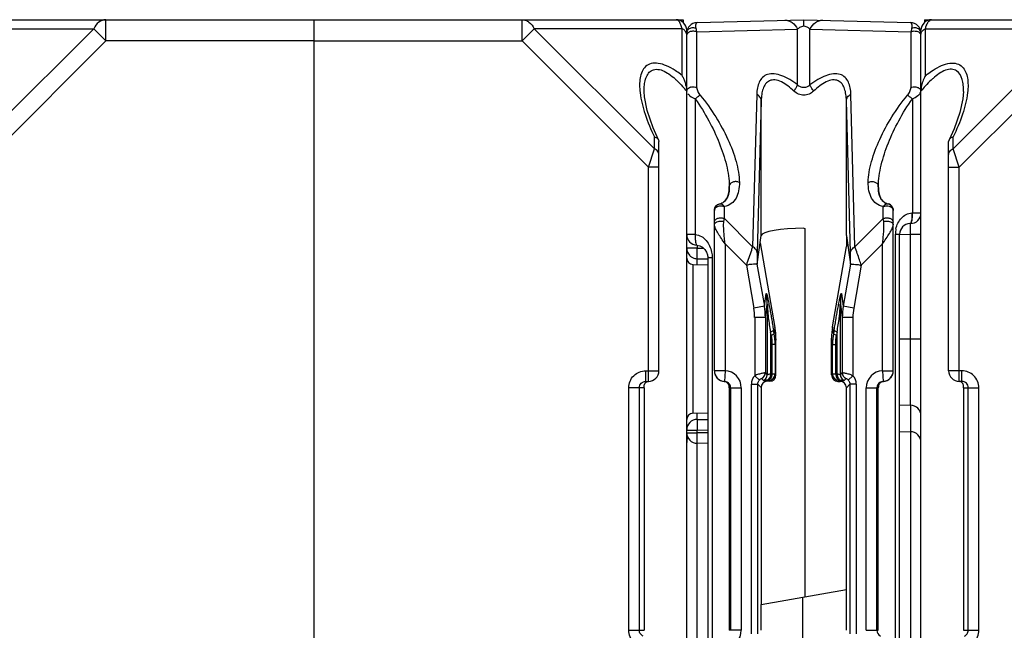
# Model space of a CAD drawing. Units: millimetres. Extents: x 17 to 638, y 18 to 535.
# Drawn here: x 354 to 400, y 493 to 522 of the extents above; entities that cross this region are included whole.
import ezdxf

# ---------------------------------------------------------------- set-up
doc = ezdxf.new("R2010")
doc.units = ezdxf.units.MM
doc.header["$LTSCALE"] = 35.851852
doc.layers.get('0').update_dxf_attribs({"linetype": 'CONTINUOUS'})
doc.layers.add('AXIS', color=7, linetype='CONTINUOUS')
doc.layers.add('EDGE_FEAT', color=7, linetype='CONTINUOUS')

msp = doc.modelspace()

# ---------------------------------------------------------------- linework, layer by layer
at = {"color": 7, "linetype": 'Continuous'}
for p, q in [((367.668, 521.787), (367.668, 488.511)), ((367.668, 521.787), (384.668, 521.787)), ((377.436, 520.787), (377.436, 521.787)), ((384.996, 521.787), (384.998, 521.657)), ((378.014, 521.364), (377.436, 520.787)), ((384.957, 521.364), (378.014, 521.364)), ((378.014, 521.364), (383.657, 515.721)), ((384.957, 519.159), (384.957, 521.364)), ((385.168, 452.287), (385.168, 521.287)), ((367.668, 520.787), (377.436, 520.787)), ((377.436, 520.787), (383.368, 514.855)), ((383.657, 515.721), (383.657, 516.275)), ((383.85, 516.14), (383.868, 516.063)), ((383.868, 505.287), (383.868, 516.063)), ((383.368, 514.855), (383.657, 515.721)), ((383.368, 504.787), (383.368, 514.855)), ((383.868, 514.855), (383.368, 514.855)), ((388.471, 510.304), (388.669, 511.638)), ((392.668, 511.625), (392.668, 511.128)), ((388.619, 511.298), (389.315, 507.312)), ((392.016, 507.353), (392.668, 511.128)), ((385.463, 510.282), (386.168, 510.27)), ((389.315, 507.312), (389.275, 507.041)), ((392.062, 507.041), (392.016, 507.353)), ((389.361, 506.784), (389.322, 506.521)), ((389.361, 505.095), (389.361, 506.784)), ((391.97, 505.089), (391.97, 506.824)), ((392.015, 506.521), (391.97, 506.824)), ((383.251, 505.287), (383.868, 505.287)), ((383.251, 504.787), (383.251, 505.287)), ((389.322, 505.134), (389.361, 505.095)), ((391.97, 505.089), (392.015, 505.134)), ((383.168, 504.487), (382.448, 504.487)), ((382.448, 493.087), (382.448, 504.487)), ((382.946, 493.087), (382.946, 504.487)), ((383.168, 504.487), (383.168, 493.087)), ((383.251, 504.787), (383.368, 504.787)), ((388.506, 504.649), (388.659, 504.496)), ((388.659, 504.496), (388.659, 494.3)), ((388.917, 504.838), (388.96, 504.796)), ((389.06, 504.795), (388.96, 504.796)), ((389.022, 504.834), (389.06, 504.795)), ((392.269, 504.788), (392.315, 504.834)), ((392.269, 504.788), (392.369, 504.788)), ((392.42, 504.838), (392.369, 504.788)), ((392.83, 504.649), (392.668, 504.487)), ((392.668, 495.006), (392.668, 504.487)), ((395.168, 503.685), (395.682, 503.672)), ((385.463, 503.292), (386.168, 503.305)), ((395.168, 502.435), (395.682, 502.422)), ((388.668, 494.301), (388.659, 494.3)), ((388.668, 493.087), (388.668, 494.301)), ((382.448, 493.087), (383.168, 493.087))]:
    msp.add_line(p, q, dxfattribs=at)
msp.add_lwpolyline([(383.85, 516.14), (383.589, 516.711), (383.311, 517.511), (383.183, 518.158), (383.168, 518.412)], dxfattribs=at)
for centre, radius, start, end in [((384.668, 521.287), 0.5, 0, 90), ((383.638, 518.39), 1.527, 24.2949, 30.2311), ((383.563, 518.355), 1.609, 22.8871, 24.3381), ((383.532, 518.342), 1.644, 16.6591, 22.875), ((383.571, 518.353), 1.603, 12.4803, 16.6837), ((380.505, 514.697), 5.968, 38.6072, 41.4634), ((383.368, 505.287), 0.5, 270, 360)]:
    msp.add_arc(centre, radius, start, end, dxfattribs=at)
for centre, major_axis, ratio, start_param, end_param in [((390.668, 511.629), (2, 0), 0.176327, 1.570796, 3.115413), ((386.353, 506.724), (1.461, 2.692), 0.976687, -1.06372, -0.889187), ((394.964, 506.856), (0.829, 2.936), 0.979906, -4.606376, -4.431843), ((389.06, 505.095), (0.27, -0.133), 0.996248, -1.113625, 0.456487), ((392.269, 505.088), (-0.09, 0.286), 0.997211, 1.264937, 2.835048), ((388.96, 504.496), (0.27, -0.133), 0.996248, 2.027968, 3.598079), ((392.369, 504.488), (-0.09, 0.286), 0.997211, -1.876656, -0.306545)]:
    msp.add_ellipse(centre, major_axis=major_axis, ratio=ratio, start_param=start_param, end_param=end_param, dxfattribs=at)
for points, knots in [([(377.436, 521.787), (377.493, 521.787), (377.61, 521.767), (377.832, 521.646), (377.954, 521.484), (378.014, 521.364)], [0, 0, 0, 0, 0.226593, 0.465195, 1, 1, 1, 1]), ([(384.957, 521.364), (384.942, 521.426), (384.908, 521.536), (384.84, 521.671), (384.763, 521.762), (384.697, 521.787), (384.668, 521.787)], [0, 0, 0, 0, 0.353904, 0.632894, 0.84078, 1, 1, 1, 1]), ([(385.168, 521.076), (385.168, 521.121), (385.14, 521.218), (385.071, 521.289), (385.03, 521.32)], [0, 0, 0, 0, 0.472317, 1, 1, 1, 1]), ([(384.626, 519.399), (384.498, 519.482), (384.245, 519.624), (383.861, 519.75), (383.504, 519.751), (383.223, 519.599), (383.055, 519.346), (382.972, 519.045), (382.949, 518.711), (382.965, 518.48), (382.979, 518.361)], [0, 0, 0, 0, 0.164058, 0.310555, 0.432848, 0.537512, 0.640468, 0.751063, 0.871168, 1, 1, 1, 1]), ([(383.168, 518.421), (383.168, 518.519), (383.177, 518.708), (383.226, 518.98), (383.322, 519.22), (383.465, 519.377), (383.616, 519.444), (383.8, 519.469), (384.056, 519.405), (384.35, 519.237), (384.536, 519.087), (384.628, 519.004)], [0, 0, 0, 0, 0.126085, 0.244603, 0.354289, 0.456773, 0.508917, 0.564685, 0.692452, 0.840688, 1, 1, 1, 1]), ([(384.957, 519.159), (384.93, 519.181), (384.823, 519.265), (384.711, 519.344), (384.626, 519.399)], [0, 0, 0, 0, 0.252311, 1, 1, 1, 1]), ([(384.628, 519.004), (384.658, 518.976), (384.78, 518.863), (384.894, 518.742), (384.977, 518.649)], [0, 0, 0, 0, 0.248111, 1, 1, 1, 1]), ([(382.979, 518.361), (383.019, 518.014), (383.203, 517.297), (383.488, 516.619), (383.657, 516.275)], [0, 0, 0, 0, 0.476705, 1, 1, 1, 1]), ([(383.657, 516.275), (383.679, 516.269), (383.754, 516.243), (383.825, 516.191), (383.85, 516.14)], [0, 0, 0, 0, 0.288432, 1, 1, 1, 1]), ([(383.868, 515.432), (383.868, 515.49), (383.821, 515.615), (383.717, 515.691), (383.657, 515.721)], [0, 0, 0, 0, 0.46205, 1, 1, 1, 1]), ([(382.448, 504.487), (382.448, 504.591), (382.49, 504.802), (382.669, 505.068), (382.936, 505.246), (383.147, 505.287), (383.251, 505.287)], [0, 0, 0, 0, 0.25017, 0.500184, 0.750098, 1, 1, 1, 1]), ([(382.946, 504.487), (382.946, 504.564), (383.013, 504.725), (383.174, 504.787), (383.251, 504.787)], [0, 0, 0, 0, 0.501313, 1, 1, 1, 1]), ([(383.168, 504.487), (383.168, 504.527), (383.168, 504.596), (383.203, 504.686), (383.26, 504.751), (383.313, 504.775), (383.342, 504.782)], [0, 0, 0, 0, 0.320848, 0.545668, 0.765082, 1, 1, 1, 1]), ([(383.251, 492.287), (383.147, 492.287), (382.936, 492.329), (382.669, 492.506), (382.49, 492.772), (382.448, 492.983), (382.448, 493.087)], [0, 0, 0, 0, 0.250199, 0.50023, 0.750135, 1, 1, 1, 1]), ([(383.13, 492.812), (383.077, 492.834), (382.982, 492.911), (382.946, 493.029), (382.946, 493.087)], [0, 0, 0, 0, 0.499085, 1, 1, 1, 1])]:
    msp.add_open_spline(points, degree=3, knots=knots, dxfattribs=at)
for points in [[(385.03, 521.32), (385.007, 521.337), (384.983, 521.352), (384.957, 521.364)], [(385.136, 518.7), (385.156, 518.608), (385.168, 518.515), (385.168, 518.421)]]:
    msp.add_open_spline(points, degree=3, dxfattribs=at)
at = {"layer": 'AXIS', "color": 7, "linetype": 'Continuous'}
for p, q in [((384.668, 521.787), (384.996, 521.787)), ((396.341, 521.787), (396.339, 521.656)), ((396.341, 521.787), (396.668, 521.787))]:
    msp.add_line(p, q, dxfattribs=at)
at = {"layer": 'EDGE_FEAT', "color": 7, "linetype": 'Continuous'}
for p, q in [((350.668, 521.787), (367.668, 521.787)), ((357.9, 521.787), (357.89, 521.787)), ((357.9, 520.787), (357.9, 521.787)), ((367.668, 521.787), (367.668, 520.787)), ((385.655, 521.656), (390.669, 521.787)), ((390.669, 521.787), (395.682, 521.656)), ((396.668, 521.787), (413.668, 521.787)), ((350.38, 521.364), (357.323, 521.364)), ((357.323, 521.364), (351.68, 515.721)), ((357.323, 521.364), (357.9, 520.787)), ((385.168, 521.156), (385.168, 521.076)), ((385.642, 521.217), (390.38, 521.341)), ((385.642, 518.59), (385.642, 521.217)), ((390.38, 518.72), (390.38, 521.341)), ((390.957, 518.72), (390.957, 521.341)), ((390.957, 521.341), (395.695, 521.217)), ((395.695, 521.217), (395.695, 518.59)), ((396.168, 452.287), (396.168, 521.287)), ((396.38, 521.364), (403.323, 521.364)), ((396.38, 519.159), (396.38, 521.364)), ((403.323, 521.364), (397.68, 515.721)), ((357.9, 520.787), (351.968, 514.855)), ((367.668, 520.787), (357.9, 520.787)), ((403.9, 520.787), (397.968, 514.855)), ((398.168, 518.415), (398.168, 518.421)), ((385.568, 518.061), (385.568, 511.687)), ((388.458, 518.274), (388.265, 511.113)), ((388.669, 517.986), (388.477, 510.824)), ((388.669, 511.638), (388.669, 517.986)), ((392.86, 510.824), (392.668, 517.986)), ((392.668, 511.638), (392.668, 517.986)), ((393.071, 511.113), (392.879, 518.274)), ((395.768, 518.061), (395.768, 512.703)), ((397.487, 516.14), (397.468, 516.063)), ((397.468, 505.287), (397.468, 516.063)), ((397.68, 515.721), (397.68, 516.275)), ((397.968, 514.855), (397.68, 515.721)), ((397.468, 514.855), (397.968, 514.855)), ((397.968, 504.787), (397.968, 514.855)), ((387.168, 513.968), (387.168, 513.963)), ((394.168, 513.963), (394.168, 513.968)), ((386.468, 505.286), (386.468, 512.825)), ((386.709, 513.119), (386.709, 513.129)), ((386.942, 512.437), (386.942, 512.999)), ((394.395, 512.437), (394.395, 512.999)), ((394.628, 513.129), (394.627, 513.119)), ((394.634, 513.118), (394.627, 513.119)), ((394.868, 512.825), (394.847, 512.936)), ((394.868, 505.286), (394.868, 512.825)), ((386.917, 512.296), (386.942, 512.437)), ((386.942, 512.437), (388.265, 511.113)), ((394.395, 512.437), (393.071, 511.113)), ((394.42, 512.296), (394.395, 512.437)), ((395.747, 512.702), (395.768, 512.703)), ((395.768, 512.703), (396.168, 512.703)), ((390.668, 511.981), (390.721, 511.977)), ((390.721, 511.977), (390.721, 494.663)), ((395.682, 512.203), (395.655, 512.202)), ((385.568, 511.687), (385.168, 511.687)), ((392.668, 511.633), (392.669, 511.626)), ((392.669, 511.629), (392.866, 510.304)), ((394.968, 511.702), (395.168, 511.702)), ((394.968, 460.251), (394.968, 511.702)), ((395.168, 460.24), (395.168, 511.702)), ((395.169, 511.689), (395.673, 511.702)), ((395.673, 511.702), (396.168, 511.702)), ((395.673, 503.672), (395.673, 511.702)), ((385.664, 511.048), (385.168, 511.048)), ((385.664, 511.187), (385.664, 511.048)), ((385.664, 511.048), (385.962, 511.046)), ((386.968, 511.255), (386.968, 505.286)), ((387.973, 510.251), (386.968, 511.255)), ((394.368, 511.255), (393.364, 510.251)), ((394.368, 505.286), (394.368, 511.255)), ((385.664, 510.551), (386.168, 510.547)), ((385.664, 510.278), (385.664, 510.551)), ((386.151, 510.73), (386.168, 510.593)), ((386.168, 510.672), (386.168, 460.104)), ((386.368, 510.592), (386.168, 510.592)), ((386.368, 510.592), (386.368, 460.114)), ((385.463, 510.282), (385.463, 503.292)), ((387.973, 510.251), (388.324, 508.232)), ((388.47, 510.303), (388.816, 508.317)), ((392.867, 510.303), (392.521, 508.317)), ((393.364, 510.251), (393.013, 508.232)), ((388.816, 508.317), (388.904, 508.914)), ((392.433, 508.914), (392.521, 508.317)), ((388.816, 508.317), (388.324, 508.232)), ((388.862, 507.791), (388.952, 508.401)), ((388.952, 508.401), (388.952, 505.099)), ((392.385, 505.099), (392.385, 508.401)), ((392.385, 508.401), (392.475, 507.791)), ((393.013, 508.232), (392.521, 508.317)), ((388.862, 507.791), (388.362, 507.791)), ((388.362, 507.791), (388.362, 505.052)), ((388.862, 507.791), (388.862, 505.189)), ((392.975, 507.791), (392.475, 507.791)), ((392.475, 507.791), (392.475, 505.189)), ((392.975, 507.791), (392.975, 505.052)), ((389.275, 507.041), (389.246, 507.198)), ((392.091, 507.198), (392.062, 507.041)), ((389.103, 507.113), (389.103, 505.138)), ((389.132, 506.955), (389.103, 507.113)), ((392.234, 507.113), (392.205, 506.955)), ((392.234, 505.138), (392.234, 507.113)), ((395.168, 506.787), (396.168, 506.787)), ((389.322, 506.521), (389.171, 506.521)), ((389.171, 506.521), (389.171, 505.137)), ((389.322, 506.521), (389.322, 505.134)), ((392.015, 506.521), (392.166, 506.521)), ((392.015, 505.134), (392.015, 506.521)), ((392.166, 505.137), (392.166, 506.521)), ((386.968, 505.286), (386.468, 505.286)), ((386.968, 505.286), (386.947, 504.787)), ((388.362, 505.052), (388.584, 504.851)), ((388.686, 504.917), (388.777, 504.826)), ((388.862, 505.189), (388.952, 505.099)), ((389.126, 505.138), (389.171, 505.137)), ((392.166, 505.137), (392.21, 505.138)), ((392.385, 505.099), (392.475, 505.189)), ((392.56, 504.826), (392.65, 504.917)), ((392.753, 504.851), (392.975, 505.052)), ((394.368, 505.286), (394.868, 505.286)), ((394.368, 505.286), (394.39, 504.787)), ((398.086, 505.287), (397.468, 505.287)), ((398.086, 504.787), (398.086, 505.287)), ((386.922, 504.786), (386.947, 504.787)), ((387.168, 504.487), (387.734, 504.487)), ((387.168, 504.487), (387.168, 493.087)), ((387.234, 504.487), (387.234, 493.087)), ((387.734, 504.487), (387.734, 493.087)), ((388.207, 504.649), (388.506, 504.649)), ((388.207, 492.925), (388.207, 504.649)), ((388.506, 492.925), (388.506, 504.649)), ((388.917, 504.838), (388.962, 504.837)), ((392.375, 504.837), (392.42, 504.838)), ((393.13, 504.649), (392.83, 504.649)), ((392.83, 504.649), (392.83, 492.925)), ((393.13, 504.649), (393.13, 492.925)), ((393.603, 504.487), (394.168, 504.487)), ((393.603, 493.087), (393.603, 504.487)), ((394.103, 493.087), (394.103, 504.487)), ((394.168, 493.087), (394.168, 504.487)), ((394.39, 504.787), (394.415, 504.786)), ((398.086, 504.787), (397.968, 504.787)), ((398.168, 504.487), (398.889, 504.487)), ((398.168, 504.487), (398.168, 493.087)), ((398.391, 493.087), (398.391, 504.487)), ((398.889, 493.087), (398.889, 504.487)), ((395.682, 503.672), (395.682, 477.213)), ((385.664, 503.003), (385.664, 503.296)), ((385.664, 502.999), (386.168, 503.003)), ((385.168, 502.499), (385.655, 502.499)), ((385.168, 502.376), (385.655, 502.376)), ((385.655, 502.499), (386.168, 502.503)), ((385.655, 502.376), (385.655, 502.499)), ((386.168, 502.371), (385.655, 502.376)), ((385.655, 477.213), (385.655, 501.877)), ((386.168, 501.871), (385.664, 501.876)), ((388.668, 494.301), (392.668, 495.006)), ((392.668, 493.087), (392.668, 495.006)), ((390.616, 477.23), (390.616, 494.645)), ((387.734, 493.087), (387.168, 493.087)), ((393.603, 493.087), (394.168, 493.087)), ((398.168, 493.087), (398.889, 493.087))]:
    msp.add_line(p, q, dxfattribs=at)
for points in [[(398.168, 518.415), (398.142, 518.065), (398.001, 517.424), (397.723, 516.652), (397.487, 516.14)], [(385.65, 511.187), (385.792, 511.158), (385.918, 511.088), (386.022, 510.987), (386.102, 510.865), (386.151, 510.73)]]:
    msp.add_lwpolyline(points, dxfattribs=at)
for centre, radius, start, end in [((385.668, 521.156), 0.5, 91.5, 180), ((395.668, 521.156), 0.5, 0, 88.5), ((396.668, 521.287), 0.5, 90, 180), ((385.419, 520.964), 0.282, 120.5067, 126.72), ((385.496, 520.926), 0.326, 63.4685, 66.8199), ((395.841, 520.926), 0.326, 113.1915, 116.5429), ((396.008, 521.042), 0.16, 11.3344, 18.8073), ((397.786, 518.348), 1.623, 163.3384, 165.1472), ((385.445, 518.301), 0.325, 108.3516, 116.7475), ((385.452, 518.279), 0.349, 105.6295, 108.3619), ((400.777, 514.743), 5.896, 138.195, 141.4051), ((397.227, 518.421), 1.059, 177.6505, 179.9831), ((386.768, 512.825), 0.3, 101.3128, 180.0103), ((394.561, 512.828), 0.308, 32.9866, 77.4263), ((394.565, 512.831), 0.303, 20.1582, 33.0497), ((394.571, 512.827), 0.297, 26.1152, 33.2764), ((394.569, 512.826), 0.299, 21.5402, 26.0954), ((395.668, 512.703), 0.5, 271.5, 0.0006), ((396.207, 511.702), 1.239, 168.1521, 180.0126), ((395.668, 511.702), 0.5, 91.5, 180), ((343.737, 513.06), 51.954, 358.5024, 358.8336), ((385.668, 511.687), 0.5, 180.0001, 267.9368), ((392.981, 511.677), 0.316, 187.1201, 188.0569), ((385.664, 511.048), 0.495, 180.0295, 224.794), ((385.468, 510.582), 0.3, 180, 269), ((385.666, 511.051), 0.499, 224.7603, 232.1684), ((385.668, 511.053), 0.502, 232.175, 247.1503), ((385.67, 511.059), 0.508, 247.2826, 265.0147), ((385.668, 511.048), 0.497, 265.0347, 269.4939), ((372.921, 510.839), 12.742, 359.4217, 359.6658), ((381.787, 510.784), 3.876, 359.7258, 0.1572), ((386.031, 508.387), 2.921, 0.2774, 10.3968), ((395.306, 508.387), 2.921, 169.6031, 179.7226), ((385.784, 507.791), 2.577, 0.0061, 9.8501), ((385.798, 507.789), 3.064, 0.0501, 9.9391), ((395.539, 507.789), 3.064, 170.0609, 179.9499), ((395.553, 507.791), 2.577, 170.1499, 179.9939), ((386.434, 506.522), 2.888, 359.9864, 10.3486), ((394.903, 506.522), 2.888, 169.6512, 180.0138), ((386.968, 505.286), 0.5, 180, 267.5202), ((386.965, 505.283), 0.496, 200.5965, 206.266), ((386.973, 505.287), 0.505, 206.2597, 221.6722), ((386.968, 505.284), 0.5, 221.733, 227.6622), ((386.973, 505.289), 0.507, 227.6766, 235.9662), ((386.934, 504.487), 0.8, 0.01, 87.5303), ((388.806, 504.649), 0.6, 137.844, 180.0005), ((388.561, 505.19), 0.3, 294.6197, 359.9616), ((388.652, 505.099), 0.3, 294.6197, 359.9616), ((389.022, 505.134), 0.3, 270.0296, 359.9704), ((389.11, 504.507), 0.632, 88.5383, 90.6565), ((392.315, 505.134), 0.3, 180.0296, 269.9704), ((392.227, 504.507), 0.632, 89.3435, 91.4617), ((392.685, 505.099), 0.3, 180.0384, 245.3803), ((392.775, 505.19), 0.3, 180.0384, 245.3803), ((392.531, 504.649), 0.6, 359.9951, 42.1613), ((394.403, 504.487), 0.8, 92.47, 179.9898), ((394.368, 505.286), 0.5, 272.4798, 360), ((394.364, 505.289), 0.507, 303.9107, 312.3055), ((394.368, 505.284), 0.5, 312.3207, 318.2335), ((394.366, 505.286), 0.503, 318.2585, 333.753), ((394.372, 505.283), 0.496, 333.7119, 339.3863), ((397.968, 505.287), 0.5, 180, 270), ((386.97, 505.284), 0.501, 235.9477, 243.8173), ((386.968, 505.281), 0.497, 243.8416, 247.2558), ((386.971, 505.289), 0.506, 247.2696, 264.3483), ((386.895, 504.515), 0.272, 79.0566, 84.3781), ((386.894, 504.514), 0.273, 67.649, 79.0099), ((386.934, 504.487), 0.3, 0.0176, 62.8977), ((388.9, 504.506), 0.333, 87.1157, 89.1792), ((392.437, 504.505), 0.334, 90.8102, 92.8808), ((394.403, 504.487), 0.3, 117.1065, 179.9825), ((394.366, 505.287), 0.504, 275.6152, 292.7858), ((394.369, 505.281), 0.497, 292.7642, 296.1157), ((394.367, 505.284), 0.501, 296.1395, 303.9294), ((395.668, 503.172), 0.5, 0, 88.5), ((385.468, 502.992), 0.3, 91, 180), ((385.668, 502.499), 0.5, 90.5, 180), ((385.668, 502.376), 0.5, 180, 269.5), ((385.668, 501.922), 0.5, 152.574, 180), ((395.668, 501.922), 0.5, 0, 88.5), ((386.934, 493.087), 0.8, 272.4701, 359.9898), ((394.403, 493.087), 0.3, 180.0176, 242.8977)]:
    msp.add_arc(centre, radius, start, end, dxfattribs=at)
for points, knots in [([(357.89, 521.787), (357.777, 521.785), (357.532, 521.688), (357.382, 521.482), (357.323, 521.364)], [0, 0, 0, 0, 0.462342, 1, 1, 1, 1]), ([(385.611, 521.376), (385.601, 521.42), (385.593, 521.496), (385.601, 521.587), (385.629, 521.655), (385.655, 521.656)], [0, 0, 0, 0, 0.452537, 0.735609, 1, 1, 1, 1]), ([(389.776, 521.764), (389.835, 521.765), (389.956, 521.747), (390.187, 521.628), (390.316, 521.463), (390.38, 521.341)], [0, 0, 0, 0, 0.227009, 0.46589, 1, 1, 1, 1]), ([(390.668, 521.494), (390.668, 521.535), (390.668, 521.594), (390.669, 521.666), (390.669, 521.708), (390.669, 521.741), (390.668, 521.763), (390.669, 521.775), (390.668, 521.782), (390.669, 521.784), (390.668, 521.787), (390.668, 521.787)], [0, 0, 0, 0, 0.424321, 0.596786, 0.740056, 0.852936, 0.934329, 0.962977, 0.983512, 0.995872, 1, 1, 1, 1]), ([(390.957, 521.341), (391.02, 521.463), (391.149, 521.628), (391.381, 521.747), (391.502, 521.765), (391.561, 521.764)], [0, 0, 0, 0, 0.53411, 0.772991, 1, 1, 1, 1]), ([(395.682, 521.656), (395.708, 521.655), (395.736, 521.587), (395.744, 521.496), (395.736, 521.42), (395.725, 521.376)], [0, 0, 0, 0, 0.264396, 0.547476, 1, 1, 1, 1]), ([(396.38, 521.364), (396.395, 521.426), (396.43, 521.536), (396.505, 521.693), (396.604, 521.787), (396.668, 521.787)], [0, 0, 0, 0, 0.357645, 0.639584, 1, 1, 1, 1]), ([(385.205, 521.276), (385.199, 521.267), (385.179, 521.23), (385.168, 521.187), (385.168, 521.156)], [0, 0, 0, 0, 0.257384, 1, 1, 1, 1]), ([(385.168, 521.044), (385.168, 521.071), (385.185, 521.129), (385.226, 521.172), (385.251, 521.19)], [0, 0, 0, 0, 0.472378, 1, 1, 1, 1]), ([(385.5, 521.405), (385.443, 521.41), (385.327, 521.394), (385.234, 521.321), (385.205, 521.276)], [0, 0, 0, 0, 0.518959, 1, 1, 1, 1]), ([(385.392, 521.249), (385.411, 521.253), (385.489, 521.262), (385.57, 521.248), (385.624, 521.225)], [0, 0, 0, 0, 0.253927, 1, 1, 1, 1]), ([(385.642, 521.217), (385.639, 521.232), (385.631, 521.285), (385.62, 521.338), (385.611, 521.376)], [0, 0, 0, 0, 0.26945, 1, 1, 1, 1]), ([(390.38, 521.341), (390.412, 521.376), (390.496, 521.449), (390.605, 521.489), (390.668, 521.494)], [0, 0, 0, 0, 0.427098, 1, 1, 1, 1]), ([(390.668, 521.494), (390.732, 521.489), (390.84, 521.449), (390.925, 521.376), (390.957, 521.341)], [0, 0, 0, 0, 0.572892, 1, 1, 1, 1]), ([(395.725, 521.376), (395.723, 521.364), (395.711, 521.312), (395.702, 521.258), (395.695, 521.217)], [0, 0, 0, 0, 0.230418, 1, 1, 1, 1]), ([(395.713, 521.225), (395.73, 521.233), (395.805, 521.258), (395.887, 521.26), (395.945, 521.249)], [0, 0, 0, 0, 0.243436, 1, 1, 1, 1]), ([(396.129, 521.28), (396.089, 521.339), (395.951, 521.423), (395.794, 521.407), (395.725, 521.376)], [0, 0, 0, 0, 0.485013, 1, 1, 1, 1]), ([(396.083, 521.193), (396.089, 521.188), (396.11, 521.171), (396.129, 521.151), (396.14, 521.134)], [0, 0, 0, 0, 0.261536, 1, 1, 1, 1]), ([(396.168, 521.156), (396.168, 521.188), (396.158, 521.233), (396.136, 521.27), (396.129, 521.28)], [0, 0, 0, 0, 0.742226, 1, 1, 1, 1]), ([(396.168, 521.076), (396.168, 521.118), (396.193, 521.208), (396.253, 521.277), (396.289, 521.306)], [0, 0, 0, 0, 0.47516, 1, 1, 1, 1]), ([(396.74, 519.418), (396.867, 519.498), (397.117, 519.635), (397.497, 519.754), (397.848, 519.747), (398.122, 519.591), (398.284, 519.338), (398.365, 519.039), (398.388, 518.708), (398.372, 518.479), (398.358, 518.361)], [0, 0, 0, 0, 0.163694, 0.309352, 0.430863, 0.535488, 0.638932, 0.750097, 0.870716, 1, 1, 1, 1]), ([(390.38, 518.72), (390.262, 518.809), (390.024, 518.973), (389.656, 519.16), (389.298, 519.258), (388.972, 519.239), (388.718, 519.09), (388.562, 518.855), (388.479, 518.576), (388.461, 518.378), (388.458, 518.274)], [0, 0, 0, 0, 0.165968, 0.322003, 0.46029, 0.576409, 0.677625, 0.777664, 0.884507, 1, 1, 1, 1]), ([(392.879, 518.274), (392.876, 518.378), (392.858, 518.577), (392.775, 518.855), (392.619, 519.09), (392.364, 519.239), (392.038, 519.258), (391.681, 519.16), (391.312, 518.973), (391.075, 518.809), (390.957, 518.72)], [0, 0, 0, 0, 0.115562, 0.222496, 0.322571, 0.423768, 0.539874, 0.678188, 0.834164, 1, 1, 1, 1]), ([(396.38, 519.159), (396.409, 519.183), (396.526, 519.273), (396.647, 519.358), (396.74, 519.418)], [0, 0, 0, 0, 0.25263, 1, 1, 1, 1]), ([(398.168, 518.421), (398.168, 518.518), (398.159, 518.706), (398.101, 519.044), (397.956, 519.333), (397.734, 519.44), (397.557, 519.47), (397.304, 519.415), (397.013, 519.255), (396.829, 519.11), (396.738, 519.03)], [0, 0, 0, 0, 0.127024, 0.246546, 0.457432, 0.509703, 0.565315, 0.692293, 0.84025, 1, 1, 1, 1]), ([(390.207, 518.431), (390.115, 518.518), (389.93, 518.678), (389.635, 518.868), (389.337, 518.973), (389.053, 518.943), (388.855, 518.772), (388.744, 518.538), (388.685, 518.271), (388.671, 518.083), (388.669, 517.986)], [0, 0, 0, 0, 0.159666, 0.310487, 0.443255, 0.553411, 0.654475, 0.76105, 0.876558, 1, 1, 1, 1]), ([(392.668, 517.986), (392.666, 518.083), (392.652, 518.271), (392.593, 518.539), (392.482, 518.772), (392.283, 518.943), (391.999, 518.973), (391.702, 518.868), (391.407, 518.678), (391.221, 518.518), (391.13, 518.431)], [0, 0, 0, 0, 0.123511, 0.239124, 0.345754, 0.446788, 0.556911, 0.689686, 0.840452, 1, 1, 1, 1]), ([(396.38, 519.159), (396.364, 519.132), (396.304, 519.022), (396.258, 518.904), (396.231, 518.813)], [0, 0, 0, 0, 0.246714, 1, 1, 1, 1]), ([(396.738, 519.03), (396.707, 519.002), (396.583, 518.889), (396.466, 518.767), (396.382, 518.673)], [0, 0, 0, 0, 0.247834, 1, 1, 1, 1]), ([(385.169, 518.43), (385.171, 518.451), (385.18, 518.479), (385.195, 518.504), (385.199, 518.51)], [0, 0, 0, 0, 0.738856, 1, 1, 1, 1]), ([(385.199, 518.51), (385.205, 518.518), (385.232, 518.551), (385.269, 518.577), (385.298, 518.592)], [0, 0, 0, 0, 0.233129, 1, 1, 1, 1]), ([(385.642, 518.59), (385.642, 518.562), (385.653, 518.501), (385.701, 518.378), (385.756, 518.289), (385.802, 518.234)], [0, 0, 0, 0, 0.217559, 0.461838, 1, 1, 1, 1]), ([(390.207, 518.431), (390.243, 518.482), (390.306, 518.575), (390.36, 518.674), (390.38, 518.72)], [0, 0, 0, 0, 0.558187, 1, 1, 1, 1]), ([(391.13, 518.431), (391.069, 518.373), (390.925, 518.275), (390.669, 518.221), (390.412, 518.274), (390.268, 518.372), (390.207, 518.431)], [0, 0, 0, 0, 0.248837, 0.499703, 0.750735, 1, 1, 1, 1]), ([(390.957, 518.72), (390.92, 518.681), (390.831, 518.616), (390.669, 518.581), (390.507, 518.616), (390.417, 518.681), (390.38, 518.72)], [0, 0, 0, 0, 0.24996, 0.499678, 0.74957, 1, 1, 1, 1]), ([(391.13, 518.431), (391.094, 518.482), (391.031, 518.575), (390.977, 518.674), (390.957, 518.72)], [0, 0, 0, 0, 0.558187, 1, 1, 1, 1]), ([(395.535, 518.234), (395.581, 518.289), (395.636, 518.378), (395.683, 518.501), (395.695, 518.562), (395.695, 518.59)], [0, 0, 0, 0, 0.538141, 0.782432, 1, 1, 1, 1]), ([(395.768, 518.061), (395.859, 518.104), (395.981, 518.176), (396.107, 518.291), (396.149, 518.349), (396.16, 518.377)], [0, 0, 0, 0, 0.590261, 0.822893, 1, 1, 1, 1]), ([(395.981, 518.613), (395.999, 518.607), (396.063, 518.585), (396.123, 518.54), (396.147, 518.496)], [0, 0, 0, 0, 0.276833, 1, 1, 1, 1]), ([(398.358, 518.361), (398.318, 518.014), (398.134, 517.297), (397.849, 516.619), (397.68, 516.275)], [0, 0, 0, 0, 0.476705, 1, 1, 1, 1]), ([(385.262, 518.263), (385.281, 518.245), (385.375, 518.165), (385.482, 518.103), (385.568, 518.061)], [0, 0, 0, 0, 0.217216, 1, 1, 1, 1]), ([(385.802, 518.234), (385.764, 518.213), (385.685, 518.157), (385.609, 518.096), (385.568, 518.061)], [0, 0, 0, 0, 0.441827, 1, 1, 1, 1]), ([(385.568, 518.061), (385.804, 517.735), (386.219, 517.064), (386.71, 516.02), (387.002, 515.144), (387.139, 514.461), (387.168, 514.128), (387.168, 513.968)], [0, 0, 0, 0, 0.27076, 0.530741, 0.776133, 0.891493, 1, 1, 1, 1]), ([(385.802, 518.234), (386.069, 517.912), (386.546, 517.244), (387.113, 516.197), (387.451, 515.315), (387.609, 514.631), (387.642, 514.3), (387.642, 514.141)], [0, 0, 0, 0, 0.276037, 0.538421, 0.782317, 0.895193, 1, 1, 1, 1]), ([(388.669, 517.986), (388.668, 518.043), (388.619, 518.166), (388.517, 518.244), (388.458, 518.274)], [0, 0, 0, 0, 0.46347, 1, 1, 1, 1]), ([(392.668, 517.986), (392.669, 518.043), (392.718, 518.166), (392.82, 518.244), (392.879, 518.274)], [0, 0, 0, 0, 0.463469, 1, 1, 1, 1]), ([(393.695, 514.14), (393.695, 514.3), (393.728, 514.63), (393.885, 515.315), (394.224, 516.197), (394.791, 517.244), (395.268, 517.912), (395.535, 518.234)], [0, 0, 0, 0, 0.104858, 0.217765, 0.461702, 0.724086, 1, 1, 1, 1]), ([(394.168, 513.968), (394.169, 514.129), (394.198, 514.461), (394.335, 515.144), (394.627, 516.021), (395.118, 517.064), (395.533, 517.736), (395.768, 518.061)], [0, 0, 0, 0, 0.10856, 0.223946, 0.469371, 0.729347, 1, 1, 1, 1]), ([(395.535, 518.234), (395.573, 518.213), (395.652, 518.157), (395.728, 518.096), (395.768, 518.061)], [0, 0, 0, 0, 0.441822, 1, 1, 1, 1]), ([(397.68, 516.275), (397.658, 516.269), (397.583, 516.243), (397.512, 516.191), (397.487, 516.14)], [0, 0, 0, 0, 0.288437, 1, 1, 1, 1]), ([(397.468, 515.432), (397.468, 515.49), (397.516, 515.615), (397.62, 515.691), (397.68, 515.721)], [0, 0, 0, 0, 0.46205, 1, 1, 1, 1]), ([(387.642, 514.141), (387.644, 514.008), (387.627, 513.753), (387.508, 513.399), (387.276, 513.122), (387.057, 513.024), (386.942, 512.999)], [0, 0, 0, 0, 0.27465, 0.52323, 0.756863, 1, 1, 1, 1]), ([(387.642, 514.141), (387.595, 514.163), (387.489, 514.187), (387.335, 514.165), (387.211, 514.093), (387.169, 514.008), (387.168, 513.97)], [0, 0, 0, 0, 0.272459, 0.551209, 0.79848, 1, 1, 1, 1]), ([(394.395, 512.999), (394.28, 513.024), (394.061, 513.122), (393.829, 513.399), (393.71, 513.752), (393.693, 514.007), (393.695, 514.14)], [0, 0, 0, 0, 0.243134, 0.476765, 0.725345, 1, 1, 1, 1]), ([(393.695, 514.141), (393.742, 514.164), (393.849, 514.189), (394.003, 514.168), (394.129, 514.094), (394.168, 514.007), (394.168, 513.968)], [0, 0, 0, 0, 0.272216, 0.549399, 0.794767, 1, 1, 1, 1]), ([(387.168, 513.966), (387.171, 513.859), (387.16, 513.662), (387.08, 513.399), (386.928, 513.203), (386.784, 513.137), (386.709, 513.119)], [0, 0, 0, 0, 0.308322, 0.564843, 0.778694, 1, 1, 1, 1]), ([(386.709, 513.129), (386.789, 513.147), (386.941, 513.22), (387.089, 513.426), (387.158, 513.679), (387.169, 513.86), (387.168, 513.954)], [0, 0, 0, 0, 0.240463, 0.471724, 0.721876, 1, 1, 1, 1]), ([(394.627, 513.119), (394.553, 513.137), (394.41, 513.203), (394.259, 513.396), (394.178, 513.657), (394.166, 513.853), (394.168, 513.959)], [0, 0, 0, 0, 0.221983, 0.436292, 0.692886, 1, 1, 1, 1]), ([(394.168, 513.954), (394.168, 513.86), (394.179, 513.679), (394.248, 513.426), (394.395, 513.22), (394.548, 513.147), (394.628, 513.129)], [0, 0, 0, 0, 0.278079, 0.528269, 0.759534, 1, 1, 1, 1]), ([(386.468, 512.831), (386.468, 512.907), (386.525, 513.047), (386.651, 513.116), (386.709, 513.129)], [0, 0, 0, 0, 0.559491, 1, 1, 1, 1]), ([(386.468, 512.825), (386.468, 512.865), (386.508, 512.952), (386.634, 513.025), (386.788, 513.047), (386.895, 513.022), (386.942, 512.999)], [0, 0, 0, 0, 0.205245, 0.450637, 0.727853, 1, 1, 1, 1]), ([(386.942, 512.999), (386.914, 513.038), (386.849, 513.108), (386.751, 513.127), (386.709, 513.119)], [0, 0, 0, 0, 0.534244, 1, 1, 1, 1]), ([(394.627, 513.119), (394.586, 513.127), (394.488, 513.108), (394.422, 513.039), (394.395, 512.999)], [0, 0, 0, 0, 0.466055, 1, 1, 1, 1]), ([(394.395, 512.999), (394.404, 513.003), (394.443, 513.02), (394.484, 513.03), (394.516, 513.034)], [0, 0, 0, 0, 0.240815, 1, 1, 1, 1]), ([(394.516, 513.034), (394.548, 513.038), (394.666, 513.04), (394.795, 512.986), (394.841, 512.914)], [0, 0, 0, 0, 0.276594, 1, 1, 1, 1]), ([(394.841, 512.914), (394.846, 512.907), (394.861, 512.88), (394.868, 512.848), (394.868, 512.825)], [0, 0, 0, 0, 0.26083, 1, 1, 1, 1]), ([(386.468, 512.263), (386.468, 512.303), (386.508, 512.39), (386.634, 512.463), (386.788, 512.485), (386.895, 512.46), (386.942, 512.437)], [0, 0, 0, 0, 0.205236, 0.450601, 0.727782, 1, 1, 1, 1]), ([(386.508, 512.233), (386.555, 512.28), (386.7, 512.329), (386.845, 512.32), (386.917, 512.296)], [0, 0, 0, 0, 0.46498, 1, 1, 1, 1]), ([(386.968, 511.255), (386.959, 511.346), (386.941, 511.527), (386.916, 511.795), (386.902, 512.051), (386.903, 512.219), (386.917, 512.296)], [0, 0, 0, 0, 0.263104, 0.522639, 0.772935, 1, 1, 1, 1]), ([(394.368, 511.255), (394.378, 511.346), (394.396, 511.527), (394.421, 511.795), (394.435, 512.051), (394.434, 512.219), (394.42, 512.296)], [0, 0, 0, 0, 0.263104, 0.522638, 0.772935, 1, 1, 1, 1]), ([(394.395, 512.437), (394.442, 512.46), (394.549, 512.485), (394.703, 512.463), (394.829, 512.39), (394.868, 512.303), (394.868, 512.263)], [0, 0, 0, 0, 0.272218, 0.549399, 0.794764, 1, 1, 1, 1]), ([(394.42, 512.296), (394.492, 512.32), (394.637, 512.329), (394.782, 512.28), (394.828, 512.233)], [0, 0, 0, 0, 0.535019, 1, 1, 1, 1]), ([(394.995, 511.957), (395.015, 512.051), (395.077, 512.234), (395.237, 512.472), (395.464, 512.649), (395.653, 512.699), (395.747, 512.702)], [0, 0, 0, 0, 0.255084, 0.503295, 0.749201, 1, 1, 1, 1]), ([(395.744, 512.511), (395.742, 512.474), (395.736, 512.405), (395.72, 512.314), (395.701, 512.249), (395.681, 512.215), (395.669, 512.207)], [0, 0, 0, 0, 0.354531, 0.648134, 0.865142, 1, 1, 1, 1]), ([(395.719, 512.241), (395.73, 512.265), (395.746, 512.327), (395.768, 512.481), (395.771, 512.61), (395.768, 512.703)], [0, 0, 0, 0, 0.169722, 0.405366, 1, 1, 1, 1]), ([(395.748, 512.702), (395.748, 512.686), (395.749, 512.622), (395.747, 512.558), (395.744, 512.511)], [0, 0, 0, 0, 0.255028, 1, 1, 1, 1]), ([(386.468, 512.148), (386.468, 512.155), (386.472, 512.187), (386.491, 512.216), (386.508, 512.233)], [0, 0, 0, 0, 0.232555, 1, 1, 1, 1]), ([(386.968, 511.255), (386.912, 511.337), (386.802, 511.497), (386.65, 511.731), (386.541, 511.918), (386.483, 512.056), (386.468, 512.119), (386.468, 512.148)], [0, 0, 0, 0, 0.288828, 0.565756, 0.813125, 0.916641, 1, 1, 1, 1]), ([(394.368, 511.255), (394.425, 511.337), (394.535, 511.497), (394.687, 511.731), (394.796, 511.918), (394.854, 512.056), (394.868, 512.119), (394.868, 512.148)], [0, 0, 0, 0, 0.288828, 0.565755, 0.813124, 0.916641, 1, 1, 1, 1]), ([(394.828, 512.233), (394.835, 512.227), (394.856, 512.203), (394.868, 512.171), (394.868, 512.148)], [0, 0, 0, 0, 0.277269, 1, 1, 1, 1]), ([(395.68, 512.003), (395.68, 512.031), (395.681, 512.07), (395.682, 512.119), (395.682, 512.148), (395.682, 512.17), (395.683, 512.188), (395.681, 512.196), (395.683, 512.203), (395.682, 512.203)], [0, 0, 0, 0, 0.419281, 0.591662, 0.735934, 0.850266, 0.932965, 0.983062, 1, 1, 1, 1]), ([(395.682, 512.203), (395.685, 512.203), (395.703, 512.209), (395.712, 512.228), (395.719, 512.241)], [0, 0, 0, 0, 0.180897, 1, 1, 1, 1]), ([(385.568, 511.687), (385.566, 511.623), (385.566, 511.507), (385.582, 511.348), (385.599, 511.249), (385.633, 511.188), (385.65, 511.187)], [0, 0, 0, 0, 0.367062, 0.680167, 0.896584, 1, 1, 1, 1]), ([(385.568, 511.687), (385.669, 511.682), (385.868, 511.619), (386.096, 511.416), (386.256, 511.157), (386.32, 510.963), (386.34, 510.863)], [0, 0, 0, 0, 0.250275, 0.496886, 0.74556, 1, 1, 1, 1]), ([(385.663, 510.794), (385.663, 510.809), (385.662, 510.872), (385.66, 510.935), (385.661, 510.983)], [0, 0, 0, 0, 0.235851, 1, 1, 1, 1]), ([(388.265, 511.113), (388.245, 511.055), (388.145, 510.769), (388.048, 510.482), (387.971, 510.252)], [0, 0, 0, 0, 0.202182, 1, 1, 1, 1]), ([(388.477, 510.824), (388.475, 510.881), (388.427, 511.005), (388.324, 511.082), (388.265, 511.113)], [0, 0, 0, 0, 0.463502, 1, 1, 1, 1]), ([(392.86, 510.824), (392.862, 510.881), (392.91, 511.005), (393.013, 511.082), (393.071, 511.113)], [0, 0, 0, 0, 0.46347, 1, 1, 1, 1]), ([(393.366, 510.252), (393.339, 510.334), (393.242, 510.621), (393.145, 510.908), (393.071, 511.113)], [0, 0, 0, 0, 0.283235, 1, 1, 1, 1]), ([(385.664, 510.551), (385.667, 510.557), (385.666, 510.575), (385.664, 510.607), (385.662, 510.655), (385.662, 510.691), (385.662, 510.711)], [0, 0, 0, 0, 0.113869, 0.32349, 0.621955, 1, 1, 1, 1]), ([(388.477, 510.824), (388.476, 510.787), (388.472, 510.614), (388.471, 510.44), (388.471, 510.304)], [0, 0, 0, 0, 0.215114, 1, 1, 1, 1]), ([(392.866, 510.304), (392.866, 510.352), (392.865, 510.525), (392.864, 510.698), (392.86, 510.824)], [0, 0, 0, 0, 0.273313, 1, 1, 1, 1]), ([(388.47, 510.303), (388.466, 510.304), (388.45, 510.302), (388.398, 510.3), (388.298, 510.29), (388.146, 510.285), (388.034, 510.257), (387.973, 510.251)], [0, 0, 0, 0, 0.028892, 0.092366, 0.313172, 0.630868, 1, 1, 1, 1]), ([(388.471, 510.304), (388.471, 510.304), (388.471, 510.303), (388.471, 510.303), (388.47, 510.303)], [0, 0, 0, 0, 0.680282, 1, 1, 1, 1]), ([(392.867, 510.303), (392.866, 510.303), (392.866, 510.303), (392.866, 510.304), (392.866, 510.304)], [0, 0, 0, 0, 0.319718, 1, 1, 1, 1]), ([(392.867, 510.303), (392.871, 510.304), (392.887, 510.302), (392.939, 510.3), (393.039, 510.29), (393.191, 510.285), (393.303, 510.257), (393.364, 510.251)], [0, 0, 0, 0, 0.028892, 0.092368, 0.313177, 0.630872, 1, 1, 1, 1]), ([(388.904, 508.914), (388.905, 508.917), (388.904, 508.923), (388.914, 508.921), (388.917, 508.909), (388.925, 508.892), (388.932, 508.865), (388.941, 508.832), (388.951, 508.792), (388.975, 508.69), (389.011, 508.516), (389.059, 508.269), (389.107, 508.006), (389.153, 507.737), (389.199, 507.468), (389.229, 507.288), (389.246, 507.198)], [0, 0, 0, 0, 0.004619, 0.006923, 0.013078, 0.023982, 0.03953, 0.059344, 0.082875, 0.109509, 0.237072, 0.38302, 0.536124, 0.690951, 0.845458, 1, 1, 1, 1]), ([(392.091, 507.198), (392.107, 507.288), (392.138, 507.468), (392.183, 507.737), (392.23, 508.006), (392.278, 508.269), (392.326, 508.516), (392.362, 508.69), (392.386, 508.792), (392.396, 508.832), (392.405, 508.865), (392.412, 508.892), (392.42, 508.909), (392.423, 508.921), (392.432, 508.923), (392.432, 508.917), (392.433, 508.914)], [0, 0, 0, 0, 0.154544, 0.30905, 0.463877, 0.616983, 0.762934, 0.890499, 0.917132, 0.94066, 0.96047, 0.976011, 0.986916, 0.993074, 0.995381, 1, 1, 1, 1]), ([(388.952, 508.401), (388.953, 508.442), (388.965, 508.213), (388.971, 508.13), (388.984, 507.942), (389.005, 507.726), (389.045, 507.445), (389.093, 507.225), (389.103, 507.113)], [0, 0, 0, 0, 0.092954, 0.221665, 0.351181, 0.480686, 0.739086, 1, 1, 1, 1]), ([(392.234, 507.113), (392.244, 507.225), (392.292, 507.445), (392.331, 507.726), (392.353, 507.942), (392.366, 508.13), (392.372, 508.213), (392.384, 508.442), (392.385, 508.401)], [0, 0, 0, 0, 0.260909, 0.519302, 0.648803, 0.778315, 0.907023, 1, 1, 1, 1]), ([(389.103, 507.113), (389.139, 507.125), (389.185, 507.144), (389.232, 507.175), (389.245, 507.191), (389.246, 507.198)], [0, 0, 0, 0, 0.666075, 0.87296, 1, 1, 1, 1]), ([(392.091, 507.198), (392.092, 507.191), (392.105, 507.175), (392.151, 507.144), (392.198, 507.126), (392.234, 507.113)], [0, 0, 0, 0, 0.127051, 0.333936, 1, 1, 1, 1]), ([(389.132, 506.955), (389.167, 506.969), (389.215, 506.986), (389.261, 507.018), (389.274, 507.034), (389.275, 507.041)], [0, 0, 0, 0, 0.66658, 0.875145, 1, 1, 1, 1]), ([(392.062, 507.041), (392.063, 507.034), (392.076, 507.018), (392.123, 506.987), (392.169, 506.968), (392.205, 506.955)], [0, 0, 0, 0, 0.127269, 0.334117, 1, 1, 1, 1]), ([(388.862, 505.189), (388.858, 505.191), (388.842, 505.186), (388.812, 505.184), (388.764, 505.174), (388.701, 505.162), (388.625, 505.143), (388.509, 505.11), (388.421, 505.078), (388.362, 505.052)], [0, 0, 0, 0, 0.023731, 0.084497, 0.179886, 0.305945, 0.457417, 0.628059, 1, 1, 1, 1]), ([(388.686, 504.917), (388.685, 504.919), (388.674, 504.914), (388.656, 504.908), (388.621, 504.886), (388.597, 504.865), (388.584, 504.851)], [0, 0, 0, 0, 0.055843, 0.214839, 0.522543, 1, 1, 1, 1]), ([(389.103, 505.138), (389.103, 505.101), (389.094, 505.028), (389.054, 504.932), (388.989, 504.862), (388.932, 504.841), (388.905, 504.839)], [0, 0, 0, 0, 0.287856, 0.555934, 0.79165, 1, 1, 1, 1]), ([(389.126, 505.138), (389.126, 505.1), (389.115, 505.026), (389.071, 504.929), (389.004, 504.859), (388.945, 504.839), (388.917, 504.838)], [0, 0, 0, 0, 0.287722, 0.556264, 0.792123, 1, 1, 1, 1]), ([(388.952, 505.099), (388.953, 505.098), (388.958, 505.099), (388.965, 505.102), (388.978, 505.108), (389.003, 505.119), (389.045, 505.133), (389.082, 505.138), (389.103, 505.138)], [0, 0, 0, 0, 0.023194, 0.079106, 0.167965, 0.286525, 0.599381, 1, 1, 1, 1]), ([(389.171, 505.137), (389.17, 505.099), (389.16, 505.025), (389.116, 504.927), (389.048, 504.858), (388.989, 504.838), (388.962, 504.837)], [0, 0, 0, 0, 0.287722, 0.556264, 0.792123, 1, 1, 1, 1]), ([(389.171, 505.137), (389.192, 505.137), (389.228, 505.136), (389.275, 505.136), (389.304, 505.134), (389.318, 505.135), (389.322, 505.134)], [0, 0, 0, 0, 0.412134, 0.72316, 0.921545, 1, 1, 1, 1]), ([(392.015, 505.134), (392.019, 505.135), (392.033, 505.134), (392.062, 505.136), (392.109, 505.136), (392.145, 505.137), (392.166, 505.137)], [0, 0, 0, 0, 0.07839, 0.276685, 0.587691, 1, 1, 1, 1]), ([(392.166, 505.137), (392.166, 505.099), (392.177, 505.025), (392.221, 504.927), (392.289, 504.858), (392.348, 504.838), (392.375, 504.837)], [0, 0, 0, 0, 0.287722, 0.556264, 0.792123, 1, 1, 1, 1]), ([(392.21, 505.138), (392.211, 505.1), (392.222, 505.026), (392.266, 504.929), (392.333, 504.859), (392.392, 504.839), (392.42, 504.838)], [0, 0, 0, 0, 0.287722, 0.556264, 0.792123, 1, 1, 1, 1]), ([(392.234, 505.138), (392.234, 505.101), (392.243, 505.028), (392.283, 504.932), (392.348, 504.862), (392.405, 504.841), (392.432, 504.839)], [0, 0, 0, 0, 0.287862, 0.555944, 0.791659, 1, 1, 1, 1]), ([(392.234, 505.138), (392.255, 505.138), (392.292, 505.133), (392.334, 505.119), (392.358, 505.108), (392.372, 505.102), (392.379, 505.099), (392.384, 505.098), (392.385, 505.099)], [0, 0, 0, 0, 0.400163, 0.713616, 0.83196, 0.920549, 0.976677, 1, 1, 1, 1]), ([(392.975, 505.052), (392.916, 505.078), (392.827, 505.11), (392.712, 505.143), (392.636, 505.162), (392.573, 505.174), (392.525, 505.184), (392.494, 505.186), (392.479, 505.191), (392.475, 505.189)], [0, 0, 0, 0, 0.372248, 0.543004, 0.694484, 0.820447, 0.915689, 0.976326, 1, 1, 1, 1]), ([(392.753, 504.851), (392.74, 504.865), (392.716, 504.886), (392.681, 504.908), (392.663, 504.914), (392.652, 504.919), (392.65, 504.917)], [0, 0, 0, 0, 0.478049, 0.785532, 0.944242, 1, 1, 1, 1]), ([(398.889, 504.487), (398.889, 504.591), (398.847, 504.802), (398.668, 505.068), (398.401, 505.246), (398.19, 505.287), (398.086, 505.287)], [0, 0, 0, 0, 0.25017, 0.500184, 0.750098, 1, 1, 1, 1]), ([(387.168, 504.487), (387.17, 504.545), (387.145, 504.665), (387.051, 504.745), (386.998, 504.767)], [0, 0, 0, 0, 0.505224, 1, 1, 1, 1]), ([(388.777, 504.826), (388.779, 504.824), (388.793, 504.827), (388.815, 504.83), (388.855, 504.837), (388.886, 504.839), (388.905, 504.839)], [0, 0, 0, 0, 0.079518, 0.264845, 0.565647, 1, 1, 1, 1]), ([(388.962, 504.837), (388.97, 504.837), (388.984, 504.836), (389.003, 504.836), (389.014, 504.834), (389.021, 504.835), (389.022, 504.834)], [0, 0, 0, 0, 0.411317, 0.721867, 0.920287, 1, 1, 1, 1]), ([(392.315, 504.834), (392.316, 504.835), (392.322, 504.834), (392.334, 504.836), (392.352, 504.836), (392.367, 504.837), (392.375, 504.837)], [0, 0, 0, 0, 0.079648, 0.277979, 0.588508, 1, 1, 1, 1]), ([(392.432, 504.839), (392.451, 504.839), (392.482, 504.837), (392.522, 504.83), (392.544, 504.827), (392.557, 504.824), (392.56, 504.826)], [0, 0, 0, 0, 0.434475, 0.735081, 0.920392, 1, 1, 1, 1]), ([(394.217, 504.668), (394.209, 504.656), (394.189, 504.623), (394.172, 504.561), (394.168, 504.512), (394.168, 504.487)], [0, 0, 0, 0, 0.225558, 0.602965, 1, 1, 1, 1]), ([(394.415, 504.786), (394.401, 504.784), (394.349, 504.775), (394.301, 504.751), (394.271, 504.727)], [0, 0, 0, 0, 0.271583, 1, 1, 1, 1]), ([(398.168, 504.487), (398.168, 504.527), (398.168, 504.596), (398.125, 504.712), (398.049, 504.769), (397.995, 504.782)], [0, 0, 0, 0, 0.32382, 0.550724, 1, 1, 1, 1]), ([(398.391, 504.487), (398.391, 504.564), (398.324, 504.725), (398.163, 504.787), (398.086, 504.787)], [0, 0, 0, 0, 0.501313, 1, 1, 1, 1]), ([(385.656, 502.855), (385.656, 502.83), (385.654, 502.711), (385.655, 502.592), (385.655, 502.499)], [0, 0, 0, 0, 0.21344, 1, 1, 1, 1]), ([(385.664, 502.999), (385.663, 502.999), (385.663, 502.994), (385.661, 502.988), (385.66, 502.976), (385.659, 502.952), (385.657, 502.911), (385.657, 502.875), (385.656, 502.855)], [0, 0, 0, 0, 0.018642, 0.06837, 0.149698, 0.262211, 0.576975, 1, 1, 1, 1]), ([(385.664, 501.876), (385.663, 501.876), (385.663, 501.88), (385.661, 501.886), (385.66, 501.899), (385.659, 501.923), (385.657, 501.965), (385.656, 502.027), (385.655, 502.101), (385.654, 502.219), (385.655, 502.312), (385.655, 502.376)], [0, 0, 0, 0, 0.005469, 0.020084, 0.043991, 0.077062, 0.169534, 0.293708, 0.445016, 0.617776, 1, 1, 1, 1]), ([(398.086, 492.287), (398.19, 492.287), (398.401, 492.329), (398.668, 492.506), (398.847, 492.772), (398.889, 492.983), (398.889, 493.087)], [0, 0, 0, 0, 0.250199, 0.50023, 0.750135, 1, 1, 1, 1]), ([(398.207, 492.812), (398.26, 492.834), (398.355, 492.911), (398.391, 493.029), (398.391, 493.087)], [0, 0, 0, 0, 0.499085, 1, 1, 1, 1])]:
    msp.add_open_spline(points, degree=3, knots=knots, dxfattribs=at)
for points in [[(357.88, 521.787), (357.887, 521.787), (357.894, 521.787), (357.9, 521.787)], [(385.276, 521.207), (385.289, 521.215), (385.303, 521.221), (385.317, 521.227)], [(385.317, 521.227), (385.341, 521.237), (385.366, 521.244), (385.392, 521.249)], [(385.611, 521.376), (385.577, 521.392), (385.538, 521.402), (385.5, 521.405)], [(395.945, 521.249), (395.971, 521.244), (395.996, 521.237), (396.02, 521.227)], [(396.02, 521.227), (396.042, 521.218), (396.063, 521.207), (396.083, 521.193)], [(396.14, 521.134), (396.148, 521.122), (396.155, 521.108), (396.16, 521.094)], [(396.289, 521.306), (396.317, 521.329), (396.348, 521.348), (396.38, 521.364)], [(396.217, 518.764), (396.191, 518.666), (396.173, 518.565), (396.169, 518.464)], [(385.224, 518.303), (385.236, 518.289), (385.249, 518.276), (385.262, 518.263)], [(385.358, 518.615), (385.43, 518.635), (385.51, 518.635), (385.582, 518.614)], [(385.582, 518.614), (385.602, 518.608), (385.623, 518.6), (385.642, 518.59)], [(395.695, 518.59), (395.711, 518.598), (395.728, 518.605), (395.746, 518.61)], [(395.746, 518.61), (395.82, 518.634), (395.905, 518.634), (395.981, 518.613)], [(394.751, 513.063), (394.717, 513.089), (394.676, 513.109), (394.634, 513.118)], [(394.819, 512.99), (394.801, 513.018), (394.778, 513.043), (394.751, 513.063)], [(394.85, 512.935), (394.862, 512.902), (394.868, 512.866), (394.868, 512.831)], [(395.669, 512.207), (395.665, 512.204), (395.66, 512.202), (395.655, 512.202)], [(385.661, 510.983), (385.662, 511.005), (385.663, 511.026), (385.664, 511.048)], [(386.34, 510.863), (386.359, 510.774), (386.368, 510.683), (386.368, 510.592)], [(389.132, 506.955), (389.158, 506.813), (389.171, 506.667), (389.171, 506.521)], [(392.166, 506.521), (392.166, 506.667), (392.179, 506.813), (392.205, 506.955)], [(386.468, 505.285), (386.468, 505.225), (386.479, 505.165), (386.5, 505.109)], [(394.836, 505.109), (394.857, 505.165), (394.868, 505.225), (394.868, 505.285)], [(386.947, 504.787), (386.99, 504.785), (387.033, 504.774), (387.071, 504.754)], [(388.506, 504.649), (388.506, 504.721), (388.536, 504.797), (388.584, 504.851)], [(392.753, 504.851), (392.801, 504.797), (392.831, 504.721), (392.83, 504.649)], [(394.271, 504.727), (394.251, 504.71), (394.233, 504.69), (394.217, 504.668)], [(394.266, 504.754), (394.304, 504.774), (394.347, 504.785), (394.39, 504.787)]]:
    msp.add_open_spline(points, degree=3, dxfattribs=at)

doc.saveas('drawing.dxf')
